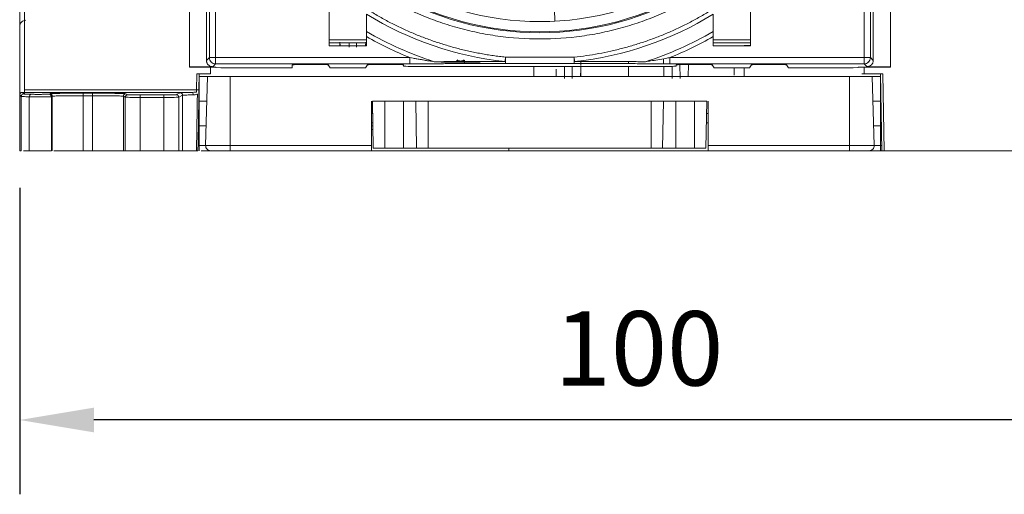
# Model space of a CAD drawing. Extents: x 11608 to 12028, y -1923 to -1626.
# Drawn here: x 11833 to 11873, y -1821 to -1802 of the extents above; entities that cross this region are included whole.
import ezdxf

# ---------------------------------------------------------------- set-up
doc = ezdxf.new("R2010")
doc.units = 0
doc.header["$MEASUREMENT"] = 0
doc.header["$PDMODE"] = 2
doc.layers.get('0').update_dxf_attribs({"linetype": 'CONTINUOUS'})
doc.layers.get('DEFPOINTS').update_dxf_attribs({"color": 4, "linetype": 'CONTINUOUS'})
doc.layers.add('ETG', color=7, linetype='CONTINUOUS')
doc.styles.add('GOST', font='GOST_A.TTF', dxfattribs={"oblique": 15})
doc.dimstyles.new('GOST', dxfattribs={"dimtxt": 3, "dimasz": 3, "dimexe": 3, "dimexo": 1.5, "dimgap": 1, "dimtad": 1, "dimtoh": 1, "dimdec": 1, "dimlfac": 2, "dimdsep": 46, "dimtxsty": 'GOST', "dimcen": -2.5, "dimadec": 0, "dimazin": 0, "dimtm": 1e-09, "dimtfac": 1, "dimtdec": 1, "dimtmove": 0, "dimatfit": 3, "dimfxl": 0, "dimarcsym": 0})

# ---------------------------------------------------------------- blocks, each defined once
blk = doc.blocks.new('*D52')
at = {"layer": 'DEFPOINTS', "color": 0}
for p in [(11832.771, -1807.24), (11882.771, -1807.24), (11832.771, -1818.108)]:
    blk.add_point(p, dxfattribs=at)
at = {"layer": 'ETG', "color": 0, "lineweight": -2}
for p, q in [((11832.771, -1808.74), (11832.771, -1821.108)), ((11882.771, -1808.74), (11882.771, -1821.108)), ((11879.771, -1818.108), (11835.771, -1818.108))]:
    blk.add_line(p, q, dxfattribs=at)
at = {"layer": 'ETG', "color": 0}
for points in [[(11835.771, -1817.608), (11835.771, -1818.608), (11832.771, -1818.108)], [(11879.771, -1817.608), (11879.771, -1818.608), (11882.771, -1818.108)]]:
    blk.add_solid(points, dxfattribs=at)
at = {"layer": 'ETG', "color": 0, "insert": (11857.771, -1815.606), "char_height": 3, "attachment_point": 5, "style": 'GOST'}
blk.add_mtext('100', dxfattribs=at)

msp = doc.modelspace()

# ---------------------------------------------------------------- linework, layer by layer
at = {"linetype": 'Continuous', "lineweight": 0}
for p, q in [((11832.771, -1783.54), (11832.771, -1804.782)), ((11832.971, -1804.787), (11832.973, -1783.54)), ((11854.372, -1801.992), (11854.322, -1800.113)), ((11832.961, -1801.979), (11832.961, -1804.939)), ((11845.271, -1802.89), (11846.771, -1802.89)), ((11845.695, -1802.864), (11845.714, -1803.002)), ((11845.698, -1803.002), (11845.695, -1802.89)), ((11846.728, -1803.002), (11846.748, -1802.864)), ((11846.747, -1802.89), (11846.744, -1803.002)), ((11860.771, -1802.89), (11862.271, -1802.89)), ((11861.621, -1802.99), (11861.621, -1803.002)), ((11862.021, -1803.002), (11862.021, -1802.99)), ((11862.021, -1802.99), (11862.271, -1802.99)), ((11843.771, -1803.89), (11843.771, -1803.775)), ((11844.271, -1803.762), (11844.731, -1803.762)), ((11845.231, -1803.775), (11845.308, -1803.89)), ((11846.735, -1803.89), (11846.812, -1803.775)), ((11847.311, -1803.762), (11847.771, -1803.762)), ((11848.271, -1803.775), (11848.271, -1803.827)), ((11848.528, -1803.733), (11848.528, -1803.483)), ((11848.571, -1803.835), (11858.971, -1803.835)), ((11849.78, -1803.672), (11851.363, -1803.672)), ((11852.366, -1803.639), (11852.385, -1803.463)), ((11852.385, -1803.463), (11852.385, -1803.713)), ((11853.521, -1803.835), (11853.521, -1804.24)), ((11855.157, -1803.713), (11855.157, -1803.463)), ((11855.157, -1803.463), (11855.176, -1803.639)), ((11855.428, -1803.639), (11855.424, -1803.797)), ((11857.346, -1803.645), (11857.346, -1803.725)), ((11857.346, -1803.835), (11857.346, -1803.99)), ((11858.767, -1803.732), (11858.762, -1803.528)), ((11858.781, -1804.24), (11858.77, -1803.835)), ((11859.014, -1803.733), (11859.014, -1803.483)), ((11859.271, -1803.827), (11859.271, -1803.775)), ((11859.774, -1803.762), (11859.762, -1804.24)), ((11859.771, -1803.762), (11860.231, -1803.762)), ((11860.731, -1803.775), (11860.808, -1803.89)), ((11862.235, -1803.89), (11862.312, -1803.775)), ((11862.811, -1803.762), (11863.231, -1803.762)), ((11863.731, -1803.775), (11863.808, -1803.89)), ((11839.621, -1803.864), (11840.696, -1803.864)), ((11839.921, -1804.14), (11840.474, -1804.14)), ((11840.021, -1807.035), (11840.021, -1804.24)), ((11840.474, -1804.14), (11840.474, -1803.864)), ((11840.696, -1803.864), (11840.696, -1803.885)), ((11840.896, -1803.89), (11840.696, -1803.885)), ((11840.896, -1803.89), (11843.771, -1803.89)), ((11845.308, -1803.89), (11846.735, -1803.89)), ((11854.431, -1804.24), (11854.423, -1803.943)), ((11854.424, -1803.989), (11854.424, -1804.24)), ((11855.42, -1803.943), (11855.412, -1804.24)), ((11855.419, -1804.24), (11855.419, -1803.989)), ((11855.422, -1803.859), (11855.42, -1803.943)), ((11857.346, -1803.99), (11857.346, -1804.24)), ((11860.808, -1803.89), (11862.235, -1803.89)), ((11861.621, -1803.89), (11861.621, -1804.19)), ((11862.021, -1804.24), (11862.021, -1803.89)), ((11863.808, -1803.89), (11866.421, -1803.89)), ((11866.621, -1803.885), (11866.421, -1803.89)), ((11866.621, -1803.864), (11867.921, -1803.864)), ((11866.621, -1803.885), (11866.621, -1803.864)), ((11866.869, -1803.864), (11866.869, -1804.14)), ((11867.521, -1804.24), (11867.521, -1807.035)), ((11867.621, -1804.14), (11867.675, -1807.24)), ((11832.971, -1804.887), (11832.971, -1804.787)), ((11838.592, -1805.088), (11838.592, -1805.018)), ((11839.91, -1804.787), (11840.01, -1804.789)), ((11847.511, -1807.14), (11847.511, -1805.24)), ((11849.261, -1805.24), (11849.261, -1807.14)), ((11856.011, -1805.24), (11856.011, -1805.239)), ((11858.761, -1805.24), (11858.728, -1807.14)), ((11859.261, -1805.24), (11859.261, -1807.14)), ((11860.011, -1805.24), (11860.011, -1807.14)), ((11847.019, -1805.74), (11846.971, -1805.74)), ((11860.571, -1805.74), (11860.502, -1805.74)), ((11860.571, -1805.74), (11860.502, -1805.74)), ((11839.973, -1806.927), (11839.988, -1806.034)), ((11846.971, -1806.12), (11847.026, -1806.12)), ((11860.495, -1806.12), (11860.571, -1806.12)), ((11847.031, -1806.39), (11846.971, -1806.39)), ((11839.967, -1807.24), (11839.973, -1806.927)), ((11840.277, -1807.035), (11840.021, -1807.035)), ((11867.521, -1807.035), (11867.266, -1807.035)), ((11849.261, -1807.14), (11858.261, -1807.14)), ((11856.044, -1807.141), (11856.044, -1807.14))]:
    msp.add_line(p, q, dxfattribs=at)
at = {"linetype": 'Continuous', "lineweight": 15}
for p, q in [((11840.429, -1803.483), (11840.429, -1796.14)), ((11840.678, -1796.14), (11840.678, -1803.483)), ((11866.864, -1803.483), (11866.864, -1796.14)), ((11867.114, -1796.14), (11867.114, -1803.483)), ((11840.313, -1800.327), (11840.313, -1803.598)), ((11867.229, -1803.598), (11867.229, -1800.327)), ((11839.621, -1803.848), (11839.621, -1801.39)), ((11867.921, -1801.39), (11867.921, -1803.848)), ((11845.271, -1803.002), (11845.271, -1801.644)), ((11862.271, -1801.644), (11862.271, -1803.002)), ((11846.771, -1802.634), (11846.771, -1803.002)), ((11860.771, -1803.002), (11860.771, -1802.634)), ((11845.271, -1802.765), (11846.771, -1802.765)), ((11846.771, -1803.002), (11845.271, -1803.002)), ((11846.078, -1802.89), (11846.076, -1803.057)), ((11846.366, -1803.057), (11846.365, -1802.89)), ((11860.771, -1802.765), (11862.271, -1802.765)), ((11862.271, -1803.002), (11860.771, -1803.002)), ((11840.563, -1803.848), (11839.621, -1803.848)), ((11839.621, -1803.864), (11839.621, -1803.848)), ((11840.313, -1803.598), (11840.429, -1803.483)), ((11840.678, -1803.733), (11840.563, -1803.848)), ((11848.528, -1803.483), (11840.678, -1803.483)), ((11848.528, -1803.733), (11840.678, -1803.733)), ((11850.421, -1803.581), (11850.42, -1803.644)), ((11850.723, -1803.721), (11850.722, -1803.584)), ((11855.157, -1803.463), (11852.385, -1803.463)), ((11852.385, -1803.713), (11855.157, -1803.713)), ((11854.768, -1803.835), (11854.763, -1804.323)), ((11855.079, -1804.323), (11855.074, -1803.835)), ((11866.864, -1803.483), (11859.014, -1803.483)), ((11866.864, -1803.733), (11859.014, -1803.733)), ((11859.118, -1803.834), (11859.113, -1804.323)), ((11859.429, -1804.323), (11859.424, -1803.766)), ((11866.979, -1803.848), (11866.864, -1803.733)), ((11867.921, -1803.848), (11866.979, -1803.848)), ((11867.114, -1803.483), (11867.229, -1803.598)), ((11867.921, -1803.848), (11867.921, -1803.864)), ((11839.91, -1804.787), (11839.921, -1804.14)), ((11840.01, -1804.789), (11840.021, -1804.14)), ((11840.277, -1807.035), (11840.35, -1804.24)), ((11841.271, -1804.24), (11841.271, -1807.035)), ((11866.271, -1804.24), (11841.271, -1804.24)), ((11866.271, -1807.035), (11866.271, -1804.24)), ((11866.869, -1804.14), (11867.621, -1804.14)), ((11867.266, -1807.035), (11867.193, -1804.24)), ((11867.521, -1804.14), (11867.575, -1807.24)), ((11832.771, -1804.914), (11832.771, -1807.24)), ((11832.774, -1804.987), (11832.835, -1805.047)), ((11832.835, -1805.047), (11832.835, -1807.24)), ((11832.935, -1804.947), (11832.874, -1804.887)), ((11832.971, -1804.787), (11839.91, -1804.787)), ((11839.719, -1804.887), (11832.971, -1804.887)), ((11833.985, -1804.94), (11833.95, -1804.958)), ((11834.05, -1805.058), (11834.085, -1805.04)), ((11834.085, -1805.04), (11834.085, -1807.24)), ((11835.334, -1804.918), (11835.708, -1804.918)), ((11835.334, -1805.018), (11835.334, -1807.24)), ((11835.334, -1805.018), (11835.708, -1805.018)), ((11835.708, -1807.24), (11835.708, -1805.018)), ((11836.957, -1805.04), (11837.036, -1805.08)), ((11836.957, -1805.04), (11836.957, -1807.24)), ((11837.136, -1804.98), (11837.057, -1804.94)), ((11838.592, -1804.988), (11837.636, -1804.988)), ((11837.636, -1805.018), (11837.636, -1805.088)), ((11839.134, -1804.959), (11839.092, -1804.98)), ((11839.247, -1804.902), (11839.134, -1804.959)), ((11839.347, -1805.002), (11839.191, -1805.08)), ((11839.347, -1807.24), (11839.347, -1805.002)), ((11839.58, -1804.889), (11839.719, -1804.887)), ((11833.158, -1807.24), (11833.158, -1805.062)), ((11834.05, -1807.24), (11834.05, -1805.058)), ((11837.036, -1805.08), (11837.036, -1807.24)), ((11837.636, -1805.088), (11837.636, -1807.24)), ((11838.592, -1805.088), (11837.636, -1805.088)), ((11838.592, -1807.24), (11838.592, -1805.088)), ((11839.191, -1805.08), (11839.191, -1807.24)), ((11840.324, -1805.24), (11840.021, -1805.24)), ((11846.971, -1807.035), (11846.971, -1805.24)), ((11847.044, -1807.14), (11847.011, -1805.24)), ((11848.261, -1805.24), (11847.511, -1805.24)), ((11848.261, -1807.14), (11848.261, -1805.24)), ((11848.794, -1807.14), (11848.761, -1805.24)), ((11849.261, -1805.24), (11858.261, -1805.24)), ((11851.511, -1805.239), (11851.511, -1805.24)), ((11858.261, -1807.14), (11858.261, -1805.24)), ((11860.011, -1805.24), (11859.261, -1805.24)), ((11860.511, -1805.24), (11860.478, -1807.14)), ((11860.571, -1805.24), (11860.571, -1807.035)), ((11867.521, -1805.24), (11867.219, -1805.24)), ((11839.985, -1806.24), (11840.297, -1806.24)), ((11847.028, -1806.24), (11846.971, -1806.24)), ((11867.245, -1806.24), (11867.521, -1806.24)), ((11840.021, -1807.24), (11840.021, -1807.035)), ((11840.277, -1807.035), (11841.271, -1807.035)), ((11841.271, -1807.035), (11841.271, -1807.24)), ((11841.271, -1807.035), (11846.971, -1807.035)), ((11860.571, -1807.035), (11866.271, -1807.035)), ((11866.271, -1807.24), (11866.271, -1807.035)), ((11866.271, -1807.035), (11867.266, -1807.035)), ((11867.521, -1807.035), (11867.521, -1807.24)), ((11867.521, -1807.035), (11867.572, -1807.035)), ((11832.835, -1807.24), (11832.771, -1807.24)), ((11835.708, -1807.24), (11835.334, -1807.24)), ((11837.036, -1807.24), (11836.957, -1807.24)), ((11838.592, -1807.24), (11837.636, -1807.24)), ((11839.347, -1807.24), (11839.191, -1807.24)), ((11846.971, -1807.24), (11841.271, -1807.24)), ((11852.521, -1807.24), (11846.971, -1807.24)), ((11847.511, -1807.14), (11848.261, -1807.14)), ((11851.478, -1807.14), (11851.478, -1807.141)), ((11852.521, -1807.24), (11852.521, -1807.14)), ((11860.571, -1807.24), (11852.521, -1807.24)), ((11859.261, -1807.14), (11860.011, -1807.14)), ((11860.571, -1807.24), (11866.271, -1807.24)), ((11867.613, -1807.24), (11867.521, -1807.24)), ((11875.196, -1807.24), (11867.675, -1807.24))]:
    msp.add_line(p, q, dxfattribs=at)
for centre, radius, start, end in [((11853.771, -1790.39), 11.638, 237.9418, 302.0582), ((11853.771, -1790.39), 12.09, 239.1561, 300.8439), ((11853.771, -1790.39), 13.323, 238.3049, 263.9473), ((11853.771, -1790.39), 13.323, 276.0527, 301.6951), ((11853.771, -1790.39), 13.927, 239.8259, 252.1617), ((11840.679, -1803.483), 0.25, 224.9966, 269.956), ((11866.864, -1803.483), 0.25, 314.9966, 359.956), ((11832.935, -1805.047), 0.1, 90.0199, 179.9796), ((11840.477, -1807.04), 0.2, 178.5, 270), ((11867.066, -1807.04), 0.2, 270, 1.5)]:
    msp.add_arc(centre, radius, start, end, dxfattribs=at)
at = {"linetype": 'Continuous', "lineweight": 0}
for radius, start, end in [(12.05, 239.3695, 300.6305), (13.927, 287.8383, 300.1741)]:
    msp.add_arc((11853.771, -1790.39), radius, start, end, dxfattribs=at)
for centre, major_axis, start_param, end_param in [((11844.271, -1803.775), (0.5, 0), 1.570796, 3.141593), ((11844.731, -1803.775), (0.5, 0), 0.017453, 1.570796), ((11847.311, -1803.775), (0.5, 0), 1.570796, 3.124139), ((11847.771, -1803.775), (0.5, 0), 0, 1.570796), ((11848.571, -1803.827), (0.3, 0), 3.141593, 4.712389), ((11858.971, -1803.827), (0.3, 0), 4.712389, 6.283185), ((11859.771, -1803.775), (0.5, 0), 1.570796, 3.141593), ((11860.231, -1803.775), (0.5, 0), 0.017453, 1.570796), ((11862.811, -1803.775), (0.5, 0), 1.570796, 3.124139), ((11863.231, -1803.775), (0.5, 0), 0.017453, 1.570796)]:
    msp.add_ellipse(centre, major_axis=major_axis, ratio=0.026186, start_param=start_param, end_param=end_param, dxfattribs=at)
at = {"linetype": 'Continuous', "lineweight": 15}
for points, knots in [([(11847.445, -1800.984), (11847.511, -1801.023), (11847.643, -1801.101), (11847.843, -1801.213), (11848.046, -1801.322), (11848.25, -1801.426), (11848.456, -1801.527), (11848.664, -1801.624), (11849.056, -1801.798), (11849.64, -1802.028), (11850.433, -1802.279), (11851.246, -1802.478), (11852.357, -1802.671), (11853.771, -1802.769), (11855.185, -1802.671), (11856.296, -1802.478), (11857.109, -1802.279), (11857.902, -1802.028), (11858.54, -1801.777), (11859.035, -1801.553), (11859.396, -1801.376), (11859.751, -1801.187), (11859.982, -1801.052), (11860.098, -1800.984)], [0, 0, 0, 0, 0.017306, 0.034598, 0.051882, 0.069164, 0.086449, 0.103745, 0.121056, 0.183237, 0.245439, 0.308788, 0.372158, 0.500002, 0.627846, 0.691195, 0.754565, 0.816746, 0.878948, 0.909223, 0.939469, 0.969717, 1, 1, 1, 1]), ([(11852.385, -1803.463), (11852.302, -1803.454), (11852.136, -1803.435), (11851.888, -1803.402), (11851.642, -1803.364), (11851.396, -1803.321), (11851.151, -1803.274), (11850.907, -1803.222), (11850.664, -1803.165), (11850.423, -1803.104), (11850.182, -1803.038), (11849.943, -1802.968), (11849.704, -1802.892), (11849.388, -1802.786), (11848.996, -1802.642), (11848.534, -1802.452), (11848.081, -1802.245), (11847.635, -1802.02), (11847.198, -1801.78), (11846.913, -1801.605), (11846.771, -1801.518)], [0, 0, 0, 0, 0.0418024, 0.08353, 0.125198, 0.1668213, 0.208415, 0.2499942, 0.291574, 0.3331696, 0.374796, 0.4164684, 0.4582018, 0.5000111, 0.5835375, 0.6668251, 0.7499942, 0.8331658, 0.916461, 1, 1, 1, 1]), ([(11860.771, -1801.518), (11860.7, -1801.562), (11860.559, -1801.65), (11860.343, -1801.777), (11860.126, -1801.9), (11859.906, -1802.018), (11859.685, -1802.133), (11859.461, -1802.243), (11859.235, -1802.348), (11859.007, -1802.45), (11858.778, -1802.547), (11858.546, -1802.64), (11858.312, -1802.728), (11857.997, -1802.841), (11857.601, -1802.97), (11857.121, -1803.106), (11856.636, -1803.224), (11856.147, -1803.323), (11855.654, -1803.405), (11855.323, -1803.444), (11855.157, -1803.463)], [0, 0, 0, 0, 0.041802, 0.08353, 0.125198, 0.166821, 0.208415, 0.249994, 0.291574, 0.33317, 0.374796, 0.416468, 0.458202, 0.500011, 0.583538, 0.666825, 0.749994, 0.833166, 0.916461, 1, 1, 1, 1]), ([(11860.771, -1802.43), (11860.771, -1802.311), (11860.771, -1802.077), (11860.771, -1801.842), (11860.771, -1801.726)], [0, 0, 0, 0, 0.50638, 1, 1, 1, 1]), ([(11832.841, -1802.051), (11832.818, -1802.075), (11832.8, -1802.104), (11832.776, -1802.164), (11832.771, -1802.195), (11832.771, -1802.224)], [0, 0, 0, 0, 0.5, 0.5, 1, 1, 1, 1]), ([(11833.013, -1801.973), (11832.984, -1801.974), (11832.953, -1801.98), (11832.893, -1802.005), (11832.865, -1802.025), (11832.841, -1802.049)], [0, 0, 0, 0, 0.5, 0.5, 1, 1, 1, 1]), ([(11846.771, -1802.634), (11846.771, -1802.621), (11846.771, -1802.598), (11846.771, -1802.567), (11846.771, -1802.542), (11846.771, -1802.51), (11846.771, -1802.471), (11846.771, -1802.443), (11846.771, -1802.43)], [0, 0, 0, 0, 0.169986, 0.312769, 0.428381, 0.516852, 0.774657, 1, 1, 1, 1]), ([(11860.771, -1802.634), (11860.771, -1802.621), (11860.771, -1802.596), (11860.771, -1802.558), (11860.771, -1802.517), (11860.771, -1802.472), (11860.771, -1802.444), (11860.771, -1802.43)], [0, 0, 0, 0, 0.172634, 0.344109, 0.516779, 0.761039, 1, 1, 1, 1]), ([(11840.313, -1803.598), (11840.314, -1803.611), (11840.314, -1803.635), (11840.322, -1803.67), (11840.339, -1803.72), (11840.375, -1803.766), (11840.42, -1803.806), (11840.461, -1803.83), (11840.509, -1803.846), (11840.544, -1803.847), (11840.563, -1803.848)], [0, 0, 0, 0, 0.094743, 0.184726, 0.271787, 0.499659, 0.61768, 0.728431, 0.858376, 1, 1, 1, 1]), ([(11840.678, -1803.483), (11840.666, -1803.483), (11840.644, -1803.483), (11840.613, -1803.483), (11840.579, -1803.483), (11840.541, -1803.483), (11840.497, -1803.483), (11840.46, -1803.483), (11840.435, -1803.483), (11840.431, -1803.483), (11840.429, -1803.483)], [0, 0, 0, 0, 0.094684, 0.174893, 0.240641, 0.379098, 0.500395, 0.680082, 0.842465, 1, 1, 1, 1]), ([(11840.678, -1803.733), (11840.678, -1803.732), (11840.678, -1803.73), (11840.678, -1803.721), (11840.678, -1803.706), (11840.678, -1803.686), (11840.678, -1803.657), (11840.679, -1803.62), (11840.678, -1803.578), (11840.679, -1803.531), (11840.678, -1803.5), (11840.678, -1803.483)], [0, 0, 0, 0, 0.094892, 0.189289, 0.286612, 0.389598, 0.500152, 0.621315, 0.759727, 0.863597, 1, 1, 1, 1]), ([(11867.114, -1803.483), (11867.113, -1803.483), (11867.111, -1803.483), (11867.102, -1803.483), (11867.088, -1803.483), (11867.067, -1803.483), (11867.038, -1803.483), (11867.001, -1803.483), (11866.959, -1803.483), (11866.913, -1803.483), (11866.882, -1803.483), (11866.864, -1803.483)], [0, 0, 0, 0, 0.0948921, 0.1892888, 0.2866117, 0.3895978, 0.5001516, 0.6213149, 0.7597265, 0.8635972, 1, 1, 1, 1]), ([(11866.864, -1803.483), (11866.864, -1803.495), (11866.864, -1803.517), (11866.864, -1803.548), (11866.864, -1803.583), (11866.864, -1803.62), (11866.864, -1803.664), (11866.864, -1803.701), (11866.864, -1803.727), (11866.864, -1803.731), (11866.864, -1803.733)], [0, 0, 0, 0, 0.094684, 0.174893, 0.240641, 0.379098, 0.500395, 0.680082, 0.842465, 1, 1, 1, 1]), ([(11866.979, -1803.848), (11866.992, -1803.848), (11867.016, -1803.847), (11867.051, -1803.84), (11867.101, -1803.822), (11867.148, -1803.787), (11867.187, -1803.741), (11867.211, -1803.701), (11867.227, -1803.652), (11867.228, -1803.617), (11867.229, -1803.598)], [0, 0, 0, 0, 0.094743, 0.184726, 0.271787, 0.499659, 0.61768, 0.728431, 0.858376, 1, 1, 1, 1]), ([(11841.271, -1804.24), (11841.151, -1804.24), (11841.03, -1804.24), (11840.807, -1804.24), (11840.705, -1804.24), (11840.534, -1804.24), (11840.466, -1804.24), (11840.374, -1804.24), (11840.35, -1804.24), (11840.35, -1804.24)], [0, 0, 0, 0, 0.25, 0.25, 0.5, 0.5, 0.75, 0.75, 1, 1, 1, 1]), ([(11867.193, -1804.24), (11867.193, -1804.24), (11867.169, -1804.24), (11867.076, -1804.24), (11867.008, -1804.24), (11866.838, -1804.24), (11866.735, -1804.24), (11866.512, -1804.24), (11866.392, -1804.24), (11866.271, -1804.24)], [0, 0, 0, 0, 0.25, 0.25, 0.5, 0.5, 0.75, 0.75, 1, 1, 1, 1]), ([(11833.158, -1805.062), (11833.158, -1805.036), (11833.166, -1805.01), (11833.195, -1804.973), (11833.216, -1804.962), (11833.236, -1804.962)], [0, 0, 0, 0, 0.5, 0.5, 1, 1, 1, 1]), ([(11833.236, -1804.962), (11833.245, -1804.962), (11833.262, -1804.963), (11833.291, -1804.963), (11833.328, -1804.964), (11833.376, -1804.964), (11833.434, -1804.965), (11833.495, -1804.965), (11833.557, -1804.965), (11833.617, -1804.965), (11833.655, -1804.965), (11833.675, -1804.964)], [0, 0, 0, 0, 0.081399, 0.162517, 0.244159, 0.371833, 0.500059, 0.627733, 0.75596, 0.877844, 1, 1, 1, 1]), ([(11833.675, -1804.964), (11833.687, -1804.964), (11833.712, -1804.964), (11833.747, -1804.964), (11833.787, -1804.963), (11833.83, -1804.963), (11833.871, -1804.962), (11833.905, -1804.961), (11833.929, -1804.96), (11833.945, -1804.959), (11833.948, -1804.958), (11833.95, -1804.958)], [0, 0, 0, 0, 0.081398, 0.162516, 0.244157, 0.371832, 0.500059, 0.627734, 0.755961, 0.877845, 1, 1, 1, 1]), ([(11834.396, -1804.924), (11834.378, -1804.925), (11834.34, -1804.925), (11834.288, -1804.926), (11834.239, -1804.927), (11834.195, -1804.929), (11834.154, -1804.93), (11834.117, -1804.931), (11834.085, -1804.932), (11834.056, -1804.934), (11834.033, -1804.935), (11834.014, -1804.936), (11833.999, -1804.938), (11833.989, -1804.939), (11833.987, -1804.94), (11833.985, -1804.94)], [0, 0, 0, 0, 0.076894, 0.153796, 0.230702, 0.307609, 0.384519, 0.46144, 0.538375, 0.615332, 0.692316, 0.769311, 0.846283, 0.923192, 1, 1, 1, 1]), ([(11834.085, -1805.04), (11834.091, -1805.037), (11834.127, -1805.034), (11834.258, -1805.029), (11834.351, -1805.026), (11834.466, -1805.024)], [0, 0, 0, 0, 0.5, 0.5, 1, 1, 1, 1]), ([(11835.334, -1804.918), (11835.328, -1804.918), (11835.311, -1804.918), (11835.277, -1804.918), (11835.229, -1804.918), (11835.165, -1804.918), (11835.087, -1804.918), (11834.995, -1804.918), (11834.89, -1804.919), (11834.774, -1804.92), (11834.65, -1804.921), (11834.519, -1804.922), (11834.439, -1804.924), (11834.396, -1804.924)], [0, 0, 0, 0, 0.017726, 0.050081, 0.09709, 0.158774, 0.235137, 0.326143, 0.431717, 0.551848, 0.686579, 0.835961, 1, 1, 1, 1]), ([(11834.466, -1805.024), (11834.581, -1805.022), (11834.718, -1805.02), (11835.014, -1805.018), (11835.175, -1805.018), (11835.334, -1805.018)], [0, 0, 0, 0, 0.5, 0.5, 1, 1, 1, 1]), ([(11835.334, -1804.948), (11835.334, -1804.939), (11835.334, -1804.932), (11835.334, -1804.921), (11835.334, -1804.918), (11835.334, -1804.918)], [0, 0, 0, 0, 0.5, 0.5, 1, 1, 1, 1]), ([(11835.334, -1805.018), (11835.334, -1805.003), (11835.334, -1804.989), (11835.334, -1804.965), (11835.334, -1804.956), (11835.334, -1804.948)], [0, 0, 0, 0, 0.5, 0.5, 1, 1, 1, 1]), ([(11836.492, -1804.922), (11836.403, -1804.921), (11836.174, -1804.918), (11835.884, -1804.918), (11835.708, -1804.918)], [0, 0, 0, 0, 0.390637, 1, 1, 1, 1]), ([(11835.708, -1805.018), (11835.868, -1805.018), (11836.028, -1805.018), (11836.325, -1805.02), (11836.461, -1805.022), (11836.576, -1805.024)], [0, 0, 0, 0, 0.5, 0.5, 1, 1, 1, 1]), ([(11837.057, -1804.94), (11837.03, -1804.937), (11836.977, -1804.931), (11836.746, -1804.925), (11836.545, -1804.923), (11836.492, -1804.922)], [0, 0, 0, 0, 0.4249795, 0.8487165, 1, 1, 1, 1]), ([(11836.576, -1805.024), (11836.692, -1805.026), (11836.785, -1805.029), (11836.915, -1805.034), (11836.952, -1805.037), (11836.957, -1805.04)], [0, 0, 0, 0, 0.5, 0.5, 1, 1, 1, 1]), ([(11837.136, -1804.98), (11837.137, -1804.98), (11837.139, -1804.981), (11837.148, -1804.982), (11837.161, -1804.982), (11837.184, -1804.983), (11837.223, -1804.985), (11837.267, -1804.985), (11837.289, -1804.986)], [0, 0, 0, 0, 0.125092, 0.249395, 0.374068, 0.500258, 0.749401, 1, 1, 1, 1]), ([(11837.289, -1804.986), (11837.301, -1804.986), (11837.324, -1804.986), (11837.363, -1804.987), (11837.405, -1804.987), (11837.463, -1804.988), (11837.54, -1804.988), (11837.604, -1804.988), (11837.636, -1804.988)], [0, 0, 0, 0, 0.125093, 0.249396, 0.374068, 0.500258, 0.749401, 1, 1, 1, 1]), ([(11839.247, -1804.902), (11839.256, -1804.901), (11839.273, -1804.898), (11839.375, -1804.894), (11839.479, -1804.891), (11839.562, -1804.889), (11839.58, -1804.889)], [0, 0, 0, 0, 0.307433, 0.610871, 0.914159, 1, 1, 1, 1]), ([(11833.706, -1805.064), (11833.69, -1805.064), (11833.659, -1805.065), (11833.611, -1805.065), (11833.562, -1805.065), (11833.513, -1805.065), (11833.463, -1805.065), (11833.414, -1805.064), (11833.365, -1805.064), (11833.318, -1805.064), (11833.273, -1805.064), (11833.231, -1805.063), (11833.192, -1805.063), (11833.169, -1805.062), (11833.158, -1805.062)], [0, 0, 0, 0, 0.079034, 0.158849, 0.239445, 0.320824, 0.402983, 0.485925, 0.569649, 0.654154, 0.739442, 0.825512, 0.912365, 1, 1, 1, 1]), ([(11834.05, -1805.058), (11834.049, -1805.058), (11834.046, -1805.059), (11834.037, -1805.059), (11834.024, -1805.06), (11834.006, -1805.061), (11833.986, -1805.061), (11833.963, -1805.062), (11833.938, -1805.062), (11833.911, -1805.063), (11833.882, -1805.063), (11833.853, -1805.063), (11833.824, -1805.064), (11833.794, -1805.064), (11833.764, -1805.064), (11833.735, -1805.064), (11833.715, -1805.064), (11833.706, -1805.064)], [0, 0, 0, 0, 0.083435, 0.164475, 0.24312, 0.31937, 0.393225, 0.464684, 0.533748, 0.600415, 0.664687, 0.726563, 0.786043, 0.843127, 0.897814, 0.950105, 1, 1, 1, 1]), ([(11837.219, -1805.086), (11837.164, -1805.085), (11837.119, -1805.084), (11837.057, -1805.082), (11837.039, -1805.081), (11837.036, -1805.08)], [0, 0, 0, 0, 0.5, 0.5, 1, 1, 1, 1]), ([(11837.636, -1805.088), (11837.617, -1805.088), (11837.579, -1805.088), (11837.523, -1805.088), (11837.467, -1805.088), (11837.413, -1805.088), (11837.36, -1805.087), (11837.31, -1805.087), (11837.262, -1805.086), (11837.234, -1805.086), (11837.219, -1805.086)], [0, 0, 0, 0, 0.123279, 0.247049, 0.371311, 0.496065, 0.62131, 0.747048, 0.873278, 1, 1, 1, 1]), ([(11847.511, -1805.24), (11847.38, -1805.24), (11847.25, -1805.24), (11847.065, -1805.24), (11847.011, -1805.24), (11847.011, -1805.24)], [0, 0, 0, 0, 0.5, 0.5, 1, 1, 1, 1]), ([(11848.261, -1805.24), (11848.276, -1805.24), (11848.308, -1805.24), (11848.354, -1805.24), (11848.4, -1805.24), (11848.462, -1805.24), (11848.537, -1805.24), (11848.617, -1805.24), (11848.682, -1805.24), (11848.727, -1805.24), (11848.756, -1805.24), (11848.759, -1805.24), (11848.761, -1805.24)], [0, 0, 0, 0, 0.060259, 0.120021, 0.179824, 0.240208, 0.369998, 0.50013, 0.629921, 0.760053, 0.879943, 1, 1, 1, 1]), ([(11849.261, -1805.24), (11849.13, -1805.24), (11849, -1805.24), (11848.815, -1805.24), (11848.761, -1805.24), (11848.761, -1805.24)], [0, 0, 0, 0, 0.5, 0.5, 1, 1, 1, 1]), ([(11858.761, -1805.24), (11858.761, -1805.24), (11858.707, -1805.24), (11858.522, -1805.24), (11858.392, -1805.24), (11858.261, -1805.24)], [0, 0, 0, 0, 0.5, 0.5, 1, 1, 1, 1]), ([(11858.761, -1805.24), (11858.761, -1805.24), (11858.762, -1805.24), (11858.769, -1805.24), (11858.78, -1805.24), (11858.801, -1805.24), (11858.84, -1805.24), (11858.905, -1805.24), (11858.984, -1805.24), (11859.073, -1805.24), (11859.166, -1805.24), (11859.229, -1805.24), (11859.261, -1805.24)], [0, 0, 0, 0, 0.060259, 0.120021, 0.179824, 0.240208, 0.369998, 0.50013, 0.629921, 0.760053, 0.879943, 1, 1, 1, 1]), ([(11860.511, -1805.24), (11860.511, -1805.24), (11860.457, -1805.24), (11860.272, -1805.24), (11860.142, -1805.24), (11860.011, -1805.24)], [0, 0, 0, 0, 0.5, 0.5, 1, 1, 1, 1]), ([(11846.971, -1807.24), (11846.971, -1807.24), (11846.971, -1807.218), (11846.971, -1807.141), (11846.971, -1807.088), (11846.971, -1807.035)], [0, 0, 0, 0, 0.5, 0.5, 1, 1, 1, 1]), ([(11860.571, -1807.24), (11860.571, -1807.24), (11860.571, -1807.239), (11860.571, -1807.234), (11860.571, -1807.224), (11860.571, -1807.206), (11860.571, -1807.181), (11860.571, -1807.149), (11860.571, -1807.114), (11860.571, -1807.075), (11860.571, -1807.048), (11860.571, -1807.035)], [0, 0, 0, 0, 0.082967, 0.165859, 0.25014, 0.373673, 0.500084, 0.623615, 0.750026, 0.874287, 1, 1, 1, 1]), ([(11833.158, -1807.24), (11833.221, -1807.24), (11833.308, -1807.24), (11833.503, -1807.24), (11833.609, -1807.24), (11833.706, -1807.24)], [0, 0, 0, 0, 0.5, 0.5, 1, 1, 1, 1]), ([(11833.706, -1807.24), (11833.802, -1807.24), (11833.889, -1807.24), (11834.011, -1807.24), (11834.046, -1807.24), (11834.05, -1807.24)], [0, 0, 0, 0, 0.5, 0.5, 1, 1, 1, 1]), ([(11834.466, -1807.24), (11834.412, -1807.24), (11834.304, -1807.24), (11834.198, -1807.24), (11834.161, -1807.24), (11834.147, -1807.24)], [0, 0, 0, 0, 0.38599, 0.77198, 1, 1, 1, 1]), ([(11835.334, -1807.24), (11835.308, -1807.24), (11835.254, -1807.24), (11835.174, -1807.24), (11835.096, -1807.24), (11835.018, -1807.24), (11834.941, -1807.24), (11834.841, -1807.24), (11834.72, -1807.24), (11834.585, -1807.24), (11834.506, -1807.24), (11834.466, -1807.24)], [0, 0, 0, 0, 0.08389, 0.167107, 0.249993, 0.332894, 0.416158, 0.500125, 0.66715, 0.832851, 1, 1, 1, 1]), ([(11836.576, -1807.24), (11836.557, -1807.24), (11836.518, -1807.24), (11836.455, -1807.24), (11836.39, -1807.24), (11836.321, -1807.24), (11836.25, -1807.24), (11836.152, -1807.24), (11836.026, -1807.24), (11835.868, -1807.24), (11835.762, -1807.24), (11835.708, -1807.24)], [0, 0, 0, 0, 0.08389, 0.167107, 0.249993, 0.332894, 0.416158, 0.500125, 0.66715, 0.832851, 1, 1, 1, 1]), ([(11836.957, -1807.24), (11836.956, -1807.24), (11836.953, -1807.24), (11836.943, -1807.24), (11836.927, -1807.24), (11836.907, -1807.24), (11836.881, -1807.24), (11836.841, -1807.24), (11836.779, -1807.24), (11836.688, -1807.24), (11836.614, -1807.24), (11836.576, -1807.24)], [0, 0, 0, 0, 0.0838903, 0.1671071, 0.2499928, 0.3328942, 0.4161576, 0.500125, 0.6671505, 0.8328508, 1, 1, 1, 1]), ([(11837.036, -1807.24), (11837.039, -1807.24), (11837.057, -1807.24), (11837.119, -1807.24), (11837.164, -1807.24), (11837.219, -1807.24)], [0, 0, 0, 0, 0.5, 0.5, 1, 1, 1, 1]), ([(11837.638, -1807.24), (11837.597, -1807.24), (11837.415, -1807.24), (11837.22, -1807.24), (11837.069, -1807.24)], [0, 0, 0, 0, 0.223965, 1, 1, 1, 1]), ([(11837.219, -1807.24), (11837.275, -1807.24), (11837.34, -1807.24), (11837.483, -1807.24), (11837.559, -1807.24), (11837.636, -1807.24)], [0, 0, 0, 0, 0.5, 0.5, 1, 1, 1, 1]), ([(11838.592, -1807.24), (11838.669, -1807.24), (11838.745, -1807.24), (11838.888, -1807.24), (11838.953, -1807.24), (11839.009, -1807.24)], [0, 0, 0, 0, 0.5, 0.5, 1, 1, 1, 1]), ([(11839.009, -1807.24), (11839.064, -1807.24), (11839.109, -1807.24), (11839.171, -1807.24), (11839.189, -1807.24), (11839.191, -1807.24)], [0, 0, 0, 0, 0.5, 0.5, 1, 1, 1, 1]), ([(11839.373, -1807.24), (11839.359, -1807.24), (11839.332, -1807.24), (11839.206, -1807.24), (11839.074, -1807.24), (11839.018, -1807.24)], [0, 0, 0, 0, 0.365106, 0.730212, 1, 1, 1, 1]), ([(11839.52, -1807.24), (11839.507, -1807.24), (11839.481, -1807.24), (11839.448, -1807.24), (11839.419, -1807.24), (11839.387, -1807.24), (11839.358, -1807.24), (11839.351, -1807.24), (11839.347, -1807.24)], [0, 0, 0, 0, 0.125258, 0.249955, 0.374713, 0.500152, 0.749955, 1, 1, 1, 1]), ([(11839.911, -1807.24), (11839.891, -1807.24), (11839.852, -1807.24), (11839.797, -1807.24), (11839.743, -1807.24), (11839.676, -1807.24), (11839.597, -1807.24), (11839.545, -1807.24), (11839.52, -1807.24)], [0, 0, 0, 0, 0.125203, 0.249935, 0.374733, 0.500131, 0.749936, 1, 1, 1, 1]), ([(11840.477, -1807.24), (11840.47, -1807.24), (11840.461, -1807.24), (11840.404, -1807.24), (11840.346, -1807.24), (11840.273, -1807.24), (11840.189, -1807.24), (11840.125, -1807.24), (11840.092, -1807.24)], [0, 0, 0, 0, 0.266336, 0.411038, 0.556158, 0.70086, 0.84598, 1, 1, 1, 1]), ([(11841.271, -1807.24), (11841.251, -1807.24), (11841.211, -1807.24), (11841.152, -1807.24), (11841.093, -1807.24), (11841.035, -1807.24), (11840.947, -1807.24), (11840.832, -1807.24), (11840.706, -1807.24), (11840.602, -1807.24), (11840.537, -1807.24), (11840.5, -1807.24), (11840.48, -1807.24), (11840.478, -1807.24), (11840.477, -1807.24)], [0, 0, 0, 0, 0.048279, 0.096162, 0.143923, 0.191839, 0.240186, 0.37001, 0.500048, 0.629872, 0.759911, 0.840108, 0.91971, 1, 1, 1, 1]), ([(11847.044, -1807.14), (11847.044, -1807.14), (11847.094, -1807.14), (11847.267, -1807.14), (11847.388, -1807.14), (11847.511, -1807.14)], [0, 0, 0, 0, 0.5, 0.5, 1, 1, 1, 1]), ([(11848.261, -1807.14), (11848.33, -1807.14), (11848.4, -1807.14), (11848.529, -1807.14), (11848.588, -1807.14), (11848.687, -1807.14), (11848.727, -1807.14), (11848.78, -1807.14), (11848.794, -1807.14), (11848.794, -1807.14)], [0, 0, 0, 0, 0.25, 0.25, 0.5, 0.5, 0.75, 0.75, 1, 1, 1, 1]), ([(11848.794, -1807.14), (11848.794, -1807.14), (11848.844, -1807.14), (11849.017, -1807.14), (11849.138, -1807.14), (11849.261, -1807.14)], [0, 0, 0, 0, 0.5, 0.5, 1, 1, 1, 1]), ([(11858.261, -1807.14), (11858.383, -1807.14), (11858.504, -1807.14), (11858.677, -1807.14), (11858.728, -1807.14), (11858.728, -1807.14)], [0, 0, 0, 0, 0.5, 0.5, 1, 1, 1, 1]), ([(11858.728, -1807.14), (11858.728, -1807.14), (11858.741, -1807.14), (11858.795, -1807.14), (11858.834, -1807.14), (11858.933, -1807.14), (11858.992, -1807.14), (11859.121, -1807.14), (11859.191, -1807.14), (11859.261, -1807.14)], [0, 0, 0, 0, 0.25, 0.25, 0.5, 0.5, 0.75, 0.75, 1, 1, 1, 1]), ([(11860.011, -1807.14), (11860.133, -1807.14), (11860.254, -1807.14), (11860.427, -1807.14), (11860.478, -1807.14), (11860.478, -1807.14)], [0, 0, 0, 0, 0.5, 0.5, 1, 1, 1, 1]), ([(11867.066, -1807.24), (11867.065, -1807.24), (11867.065, -1807.24), (11867.057, -1807.24), (11867.045, -1807.24), (11867.028, -1807.24), (11866.995, -1807.24), (11866.937, -1807.24), (11866.837, -1807.24), (11866.716, -1807.24), (11866.593, -1807.24), (11866.478, -1807.24), (11866.375, -1807.24), (11866.306, -1807.24), (11866.271, -1807.24)], [0, 0, 0, 0, 0.050317, 0.100183, 0.14991, 0.19981, 0.250195, 0.37502, 0.500055, 0.624879, 0.749914, 0.833471, 0.916348, 1, 1, 1, 1]), ([(11867.521, -1807.24), (11867.507, -1807.24), (11867.478, -1807.24), (11867.436, -1807.24), (11867.394, -1807.24), (11867.338, -1807.24), (11867.269, -1807.24), (11867.197, -1807.24), (11867.138, -1807.24), (11867.096, -1807.24), (11867.07, -1807.24), (11867.067, -1807.24), (11867.066, -1807.24)], [0, 0, 0, 0, 0.060253, 0.120012, 0.179818, 0.240207, 0.369981, 0.50013, 0.629904, 0.760053, 0.879935, 1, 1, 1, 1])]:
    msp.add_open_spline(points, degree=3, knots=knots, dxfattribs=at)
at = {"linetype": 'Continuous', "lineweight": 0}
for points, knots in [([(11846.771, -1801.726), (11846.771, -1801.842), (11846.771, -1802.077), (11846.771, -1802.311), (11846.771, -1802.43)], [0, 0, 0, 0, 0.49362, 1, 1, 1, 1]), ([(11849.505, -1803.647), (11849.465, -1803.641), (11849.377, -1803.628), (11849.231, -1803.605), (11849.098, -1803.583), (11848.955, -1803.559), (11848.818, -1803.535), (11848.664, -1803.508), (11848.57, -1803.491), (11848.528, -1803.483)], [0, 0, 0, 0, 0.122322, 0.272295, 0.450087, 0.528833, 0.711665, 0.871354, 1, 1, 1, 1]), ([(11849.559, -1803.729), (11849.524, -1803.729), (11849.452, -1803.73), (11849.34, -1803.73), (11849.222, -1803.731), (11849.078, -1803.732), (11848.91, -1803.732), (11848.719, -1803.733), (11848.592, -1803.733), (11848.528, -1803.733)], [0, 0, 0, 0, 0.105748, 0.215963, 0.330822, 0.450479, 0.63432, 0.817339, 1, 1, 1, 1]), ([(11852.366, -1803.639), (11852.28, -1803.639), (11852.107, -1803.639), (11851.848, -1803.64), (11851.589, -1803.64), (11851.33, -1803.641), (11851.071, -1803.641), (11850.811, -1803.642), (11850.552, -1803.643), (11850.291, -1803.644), (11850.03, -1803.645), (11849.767, -1803.646), (11849.593, -1803.647), (11849.505, -1803.647)], [0, 0, 0, 0, 0.0891693, 0.1784168, 0.2678361, 0.3575189, 0.4475557, 0.5380346, 0.6290421, 0.7206621, 0.8129761, 0.9060632, 1, 1, 1, 1]), ([(11852.385, -1803.713), (11852.301, -1803.713), (11852.133, -1803.714), (11851.88, -1803.715), (11851.627, -1803.716), (11851.372, -1803.717), (11851.116, -1803.718), (11850.859, -1803.72), (11850.601, -1803.721), (11850.342, -1803.723), (11850.082, -1803.725), (11849.82, -1803.727), (11849.647, -1803.728), (11849.559, -1803.729)], [0, 0, 0, 0, 0.0875076, 0.1756041, 0.2643215, 0.3536907, 0.4437424, 0.5345061, 0.6260111, 0.7182857, 0.8113575, 0.9052535, 1, 1, 1, 1]), ([(11850.571, -1803.622), (11850.56, -1803.622), (11850.537, -1803.621), (11850.501, -1803.613), (11850.463, -1803.599), (11850.44, -1803.585), (11850.428, -1803.577)], [0, 0, 0, 0, 0.219268, 0.458993, 0.719225, 1, 1, 1, 1]), ([(11850.715, -1803.577), (11850.705, -1803.583), (11850.686, -1803.595), (11850.656, -1803.608), (11850.627, -1803.617), (11850.598, -1803.622), (11850.58, -1803.622), (11850.571, -1803.622)], [0, 0, 0, 0, 0.226285, 0.439406, 0.639382, 0.826237, 1, 1, 1, 1]), ([(11857.983, -1803.729), (11857.887, -1803.728), (11857.696, -1803.727), (11857.409, -1803.724), (11857.123, -1803.722), (11856.838, -1803.721), (11856.555, -1803.719), (11856.273, -1803.717), (11855.992, -1803.716), (11855.713, -1803.715), (11855.435, -1803.714), (11855.25, -1803.713), (11855.157, -1803.713)], [0, 0, 0, 0, 0.104174, 0.207322, 0.309479, 0.410682, 0.510967, 0.610372, 0.708938, 0.806703, 0.90371, 1, 1, 1, 1]), ([(11858.037, -1803.647), (11857.955, -1803.647), (11857.79, -1803.646), (11857.541, -1803.645), (11857.293, -1803.644), (11857.046, -1803.643), (11856.746, -1803.642), (11856.393, -1803.641), (11855.987, -1803.64), (11855.582, -1803.64), (11855.311, -1803.639), (11855.176, -1803.639)], [0, 0, 0, 0, 0.088736, 0.176854, 0.264419, 0.351496, 0.438152, 0.580186, 0.72094, 0.860758, 1, 1, 1, 1]), ([(11859.014, -1803.733), (11858.971, -1803.733), (11858.886, -1803.733), (11858.757, -1803.733), (11858.628, -1803.732), (11858.48, -1803.732), (11858.318, -1803.731), (11858.146, -1803.73), (11858.036, -1803.729), (11857.983, -1803.729)], [0, 0, 0, 0, 0.122866, 0.246172, 0.370059, 0.494667, 0.672702, 0.840968, 1, 1, 1, 1]), ([(11859.014, -1803.483), (11858.963, -1803.492), (11858.801, -1803.522), (11858.544, -1803.567), (11858.27, -1803.612), (11858.106, -1803.637), (11858.037, -1803.647)], [0, 0, 0, 0, 0.158317, 0.494847, 0.787456, 1, 1, 1, 1]), ([(11840.35, -1804.24), (11840.349, -1804.24), (11840.348, -1804.24), (11840.34, -1804.24), (11840.325, -1804.24), (11840.298, -1804.24), (11840.255, -1804.24), (11840.203, -1804.24), (11840.145, -1804.24), (11840.083, -1804.24), (11840.042, -1804.24), (11840.021, -1804.24)], [0, 0, 0, 0, 0.080151, 0.159777, 0.240154, 0.369864, 0.500094, 0.629805, 0.760035, 0.879891, 1, 1, 1, 1]), ([(11866.769, -1804.14), (11866.769, -1804.14), (11866.77, -1804.14), (11866.776, -1804.14), (11866.785, -1804.14), (11866.794, -1804.14), (11866.799, -1804.14)], [0, 0, 0, 0, 0.254972, 0.5, 0.745028, 1, 1, 1, 1]), ([(11866.799, -1804.14), (11866.804, -1804.14), (11866.813, -1804.14), (11866.831, -1804.14), (11866.849, -1804.14), (11866.862, -1804.14), (11866.869, -1804.14)], [0, 0, 0, 0, 0.254972, 0.5, 0.745028, 1, 1, 1, 1]), ([(11867.521, -1804.24), (11867.51, -1804.24), (11867.489, -1804.24), (11867.457, -1804.24), (11867.426, -1804.24), (11867.385, -1804.24), (11867.337, -1804.24), (11867.288, -1804.24), (11867.246, -1804.24), (11867.216, -1804.24), (11867.196, -1804.24), (11867.194, -1804.24), (11867.193, -1804.24)], [0, 0, 0, 0, 0.062763, 0.124981, 0.187264, 0.250221, 0.374928, 0.500146, 0.624853, 0.75007, 0.874905, 1, 1, 1, 1]), ([(11832.771, -1804.782), (11832.771, -1804.794), (11832.771, -1804.817), (11832.771, -1804.849), (11832.771, -1804.881), (11832.771, -1804.902), (11832.771, -1804.914)], [0, 0, 0, 0, 0.262818, 0.474343, 0.698262, 1, 1, 1, 1]), ([(11832.771, -1804.914), (11832.771, -1804.921), (11832.772, -1804.935), (11832.772, -1804.953), (11832.773, -1804.97), (11832.773, -1804.983), (11832.774, -1804.985), (11832.774, -1804.987)], [0, 0, 0, 0, 0.179382, 0.349918, 0.513331, 0.752554, 1, 1, 1, 1]), ([(11832.771, -1804.942), (11832.772, -1804.946), (11832.772, -1804.954), (11832.777, -1804.962), (11832.779, -1804.965)], [0, 0, 0, 0, 0.574144, 1, 1, 1, 1]), ([(11832.971, -1804.887), (11832.96, -1804.887), (11832.938, -1804.887), (11832.906, -1804.887), (11832.885, -1804.887), (11832.874, -1804.887)], [0, 0, 0, 0, 0.3341, 0.666081, 1, 1, 1, 1]), ([(11838.592, -1804.988), (11838.608, -1804.988), (11838.64, -1804.988), (11838.687, -1804.988), (11838.734, -1804.988), (11838.794, -1804.988), (11838.866, -1804.987), (11838.915, -1804.986), (11838.939, -1804.986)], [0, 0, 0, 0, 0.125092, 0.249396, 0.374068, 0.500258, 0.749401, 1, 1, 1, 1]), ([(11838.939, -1804.986), (11838.95, -1804.986), (11838.973, -1804.985), (11839.002, -1804.985), (11839.028, -1804.984), (11839.056, -1804.983), (11839.083, -1804.982), (11839.089, -1804.98), (11839.092, -1804.98)], [0, 0, 0, 0, 0.125093, 0.249396, 0.374068, 0.500258, 0.749401, 1, 1, 1, 1]), ([(11839.092, -1804.98), (11839.118, -1804.98), (11839.144, -1804.991), (11839.181, -1805.028), (11839.191, -1805.054), (11839.191, -1805.08)], [0, 0, 0, 0, 0.5, 0.5, 1, 1, 1, 1]), ([(11839.907, -1804.871), (11839.873, -1804.876), (11839.81, -1804.884), (11839.748, -1804.886), (11839.719, -1804.887)], [0, 0, 0, 0, 0.531875, 1, 1, 1, 1]), ([(11839.776, -1804.987), (11839.776, -1804.958), (11839.768, -1804.933), (11839.75, -1804.901), (11839.735, -1804.887), (11839.719, -1804.887)], [0, 0, 0, 0, 0.5, 0.5, 1, 1, 1, 1]), ([(11839.776, -1804.987), (11839.788, -1804.986), (11839.814, -1804.985), (11839.855, -1804.979), (11839.9, -1804.969), (11839.931, -1804.96), (11839.947, -1804.955)], [0, 0, 0, 0, 0.225303, 0.466315, 0.724224, 1, 1, 1, 1]), ([(11839.988, -1806.034), (11839.99, -1805.935), (11839.993, -1805.755), (11839.998, -1805.495), (11840.002, -1805.235), (11840.005, -1805.056), (11840.007, -1804.957)], [0, 0, 0, 0, 0.27455, 0.502367, 0.724207, 1, 1, 1, 1]), ([(11840.007, -1804.957), (11840.007, -1804.951), (11840.007, -1804.938), (11840.008, -1804.913), (11840.008, -1804.88), (11840.009, -1804.839), (11840.01, -1804.805), (11840.01, -1804.789)], [0, 0, 0, 0, 0.169104, 0.334989, 0.502357, 0.75104, 1, 1, 1, 1]), ([(11839.009, -1805.086), (11838.996, -1805.086), (11838.97, -1805.086), (11838.928, -1805.087), (11838.884, -1805.087), (11838.837, -1805.087), (11838.79, -1805.088), (11838.741, -1805.088), (11838.692, -1805.088), (11838.642, -1805.088), (11838.608, -1805.088), (11838.592, -1805.088)], [0, 0, 0, 0, 0.114144, 0.227529, 0.340156, 0.452025, 0.563135, 0.673488, 0.783083, 0.89192, 1, 1, 1, 1]), ([(11839.191, -1805.08), (11839.189, -1805.081), (11839.171, -1805.082), (11839.109, -1805.084), (11839.064, -1805.085), (11839.009, -1805.086)], [0, 0, 0, 0, 0.5, 0.5, 1, 1, 1, 1]), ([(11839.951, -1807.24), (11839.945, -1807.24), (11839.934, -1807.24), (11839.919, -1807.24), (11839.911, -1807.24)], [0, 0, 0, 0, 0.499354, 1, 1, 1, 1]), ([(11839.967, -1807.24), (11839.967, -1807.24), (11839.966, -1807.24), (11839.961, -1807.24), (11839.954, -1807.24), (11839.951, -1807.24)], [0, 0, 0, 0, 0.336073, 0.665114, 1, 1, 1, 1])]:
    msp.add_open_spline(points, degree=3, knots=knots, dxfattribs=at)
at = {"linetype": 'Continuous', "lineweight": 15}
for points in [[(11848.528, -1803.483), (11847.924, -1803.241), (11847.337, -1802.957), (11846.771, -1802.634)], [(11860.771, -1802.634), (11860.206, -1802.957), (11859.619, -1803.241), (11859.014, -1803.483)], [(11840.429, -1803.483), (11840.429, -1803.549), (11840.455, -1803.613), (11840.502, -1803.659)], [(11866.864, -1803.733), (11866.93, -1803.733), (11866.994, -1803.706), (11867.041, -1803.659)], [(11832.922, -1805.055), (11832.867, -1805.053), (11832.838, -1805.05), (11832.835, -1805.047)], [(11833.016, -1804.955), (11832.965, -1804.953), (11832.938, -1804.95), (11832.935, -1804.947)], [(11833.236, -1804.962), (11833.142, -1804.96), (11833.067, -1804.958), (11833.016, -1804.955)], [(11833.95, -1804.958), (11833.976, -1804.958), (11834.002, -1804.969), (11834.02, -1804.987)], [(11834.056, -1804.97), (11834.037, -1804.951), (11834.011, -1804.94), (11833.985, -1804.94)], [(11834.02, -1804.987), (11834.039, -1805.006), (11834.05, -1805.032), (11834.05, -1805.058)], [(11834.085, -1805.04), (11834.085, -1805.014), (11834.074, -1804.988), (11834.056, -1804.97)], [(11835.708, -1804.918), (11835.708, -1804.918), (11835.708, -1804.928), (11835.708, -1804.948)], [(11835.708, -1804.948), (11835.708, -1804.967), (11835.708, -1804.994), (11835.708, -1805.018)], [(11836.957, -1805.04), (11836.957, -1805.017), (11836.967, -1804.989), (11836.987, -1804.97)], [(11836.987, -1804.97), (11837.006, -1804.95), (11837.034, -1804.94), (11837.057, -1804.94)], [(11837.036, -1805.08), (11837.036, -1805.054), (11837.047, -1805.028), (11837.066, -1805.009)], [(11837.066, -1805.009), (11837.084, -1804.991), (11837.11, -1804.98), (11837.136, -1804.98)], [(11837.636, -1804.988), (11837.636, -1804.989), (11837.636, -1805), (11837.636, -1805.018)], [(11839.247, -1804.902), (11839.276, -1804.902), (11839.302, -1804.915), (11839.318, -1804.931)], [(11839.318, -1804.931), (11839.334, -1804.948), (11839.347, -1804.973), (11839.347, -1805.002)], [(11839.347, -1805.002), (11839.354, -1804.999), (11839.414, -1804.995), (11839.52, -1804.992)], [(11839.52, -1804.992), (11839.588, -1804.99), (11839.676, -1804.988), (11839.776, -1804.987)], [(11833.158, -1805.062), (11833.057, -1805.06), (11832.977, -1805.058), (11832.922, -1805.055)], [(11832.922, -1807.24), (11832.977, -1807.24), (11833.057, -1807.24), (11833.158, -1807.24)], [(11867.575, -1807.24), (11867.575, -1807.24), (11867.586, -1807.24), (11867.605, -1807.24)], [(11867.605, -1807.24), (11867.623, -1807.24), (11867.649, -1807.24), (11867.675, -1807.24)]]:
    msp.add_open_spline(points, degree=3, dxfattribs=at)
at = {"linetype": 'Continuous', "lineweight": 0}
for points in [[(11839.992, -1804.14), (11839.973, -1804.14), (11839.947, -1804.14), (11839.921, -1804.14)], [(11840.021, -1804.14), (11840.021, -1804.14), (11840.01, -1804.14), (11839.992, -1804.14)], [(11832.804, -1804.916), (11832.785, -1804.935), (11832.774, -1804.961), (11832.774, -1804.987)], [(11832.874, -1804.887), (11832.848, -1804.887), (11832.822, -1804.898), (11832.804, -1804.916)], [(11838.592, -1805.018), (11838.592, -1805), (11838.592, -1804.989), (11838.592, -1804.988)], [(11839.91, -1804.787), (11839.909, -1804.813), (11839.908, -1804.839), (11839.907, -1804.857)], [(11839.907, -1804.857), (11839.907, -1804.862), (11839.907, -1804.867), (11839.907, -1804.871)], [(11839.947, -1804.955), (11839.935, -1805.717), (11839.923, -1806.478), (11839.911, -1807.24)]]:
    msp.add_open_spline(points, degree=3, dxfattribs=at)

# ---------------------------------------------------------------- dimensions: what is measured, and where the dimension line sits
at = {"layer": 'ETG'}
dim = msp.add_linear_dim(base=(11832.771, -1818.108), p1=(11882.771, -1807.24), p2=(11832.771, -1807.24), dimstyle='GOST', dxfattribs=at)
dim.commit()
dim.dimension.update_dxf_attribs({"geometry": '*D52', "text_midpoint": (11857.771, -1818.108), "dimtype": 160})

doc.saveas('drawing.dxf')
